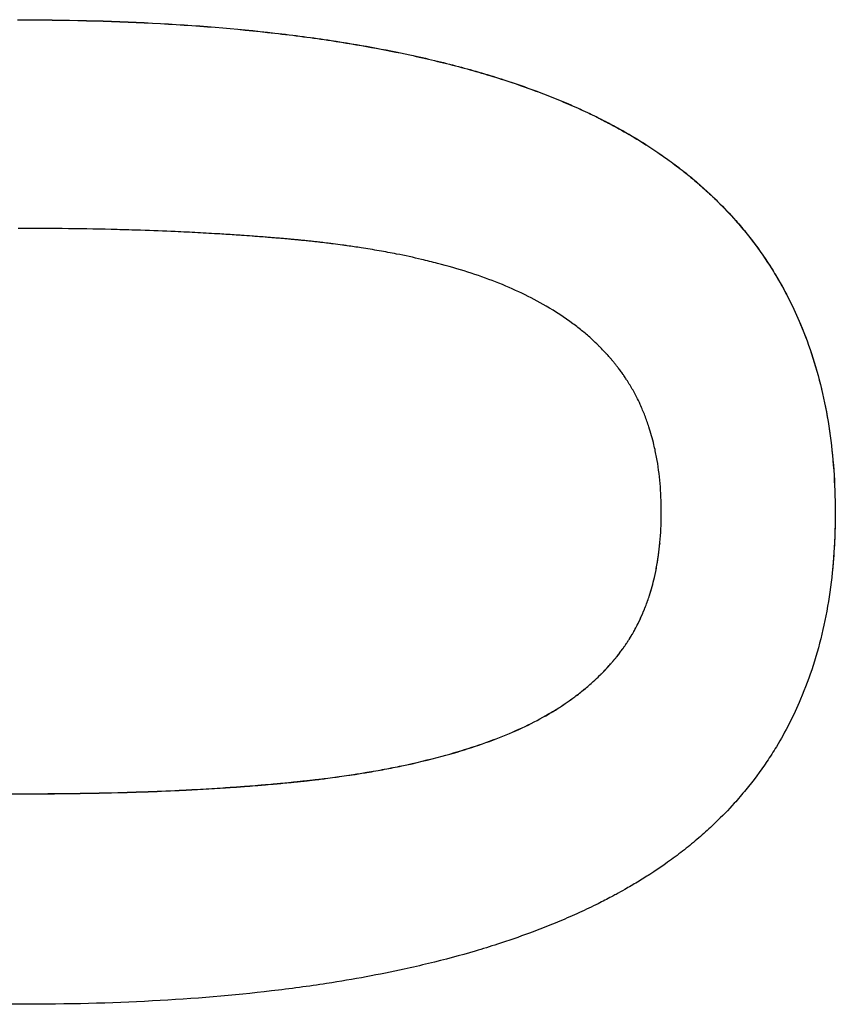
# Paper-space layout 'Layout1' of a CAD drawing. Units: inches. Extents: x -2.9 to 13.5, y -1.1 to 9.2.
# Drawn here: x -0.1 to 0, y 7.2 to 7.2 of the extents above; entities that cross this region are included whole.
import ezdxf

# ---------------------------------------------------------------- set-up
doc = ezdxf.new("R2010")
doc.units = ezdxf.units.IN
doc.header["$MEASUREMENT"] = 0
doc.layers.add('Geometry', color=7, linetype='Continuous')

psp = doc.layouts.get("Layout1")

# ---------------------------------------------------------------- linework, layer by layer
at = {"layer": 'Geometry'}
psp.add_line((-0.033055, 7.214101), (-0.033056, 7.214094), dxfattribs=at)
for points, knots in [([(-0.069388, 7.243728), (-0.066724, 7.243728), (-0.06418, 7.243665), (-0.061754, 7.24354), (-0.059329, 7.243414), (-0.057022, 7.243226), (-0.054835, 7.242975), (-0.053741, 7.242849), (-0.052677, 7.242708), (-0.051643, 7.242552), (-0.050092, 7.242316), (-0.048608, 7.242046), (-0.04719, 7.24174), (-0.046718, 7.241638), (-0.046253, 7.241532), (-0.045795, 7.241422), (-0.04488, 7.241203), (-0.043995, 7.240968), (-0.043139, 7.240717), (-0.042712, 7.240591), (-0.042291, 7.240462), (-0.041878, 7.240328), (-0.041259, 7.240128), (-0.040656, 7.23992), (-0.040071, 7.239702), (-0.039875, 7.239629), (-0.039682, 7.239556), (-0.03949, 7.239481), (-0.039107, 7.239332), (-0.038731, 7.239179), (-0.038363, 7.239022), (-0.038179, 7.238944), (-0.037997, 7.238864), (-0.037816, 7.238784), (-0.037456, 7.238623), (-0.037102, 7.238458), (-0.036756, 7.23829), (-0.036583, 7.238205), (-0.036412, 7.23812), (-0.036243, 7.238034), (-0.035989, 7.237904), (-0.035739, 7.237772), (-0.035494, 7.237639), (-0.035412, 7.237594), (-0.035331, 7.237549), (-0.03525, 7.237504), (-0.035128, 7.237436), (-0.035008, 7.237368), (-0.034889, 7.237299), (-0.03477, 7.23723), (-0.034651, 7.237161), (-0.034534, 7.237091), (-0.034417, 7.237021), (-0.034301, 7.236951), (-0.034186, 7.23688), (-0.034071, 7.236809), (-0.033956, 7.236737), (-0.033843, 7.236665), (-0.033692, 7.236568), (-0.033542, 7.236471), (-0.033394, 7.236373), (-0.03332, 7.236323), (-0.033247, 7.236274), (-0.033174, 7.236224), (-0.032954, 7.236075), (-0.032738, 7.235923), (-0.032526, 7.235769), (-0.032384, 7.235666), (-0.032244, 7.235562), (-0.032106, 7.235457), (-0.031829, 7.235247), (-0.031559, 7.235033), (-0.031295, 7.234815), (-0.031163, 7.234705), (-0.031033, 7.234595), (-0.030904, 7.234484), (-0.030647, 7.234261), (-0.030395, 7.234034), (-0.030151, 7.233802), (-0.030028, 7.233686), (-0.029908, 7.23357), (-0.029788, 7.233452), (-0.029431, 7.233098), (-0.029088, 7.232735), (-0.028759, 7.232362), (-0.02854, 7.232113), (-0.028328, 7.23186), (-0.028121, 7.231603), (-0.027709, 7.231088), (-0.027322, 7.230556), (-0.026961, 7.230007), (-0.02678, 7.229732), (-0.026606, 7.229453), (-0.026438, 7.22917), (-0.025934, 7.22832), (-0.025489, 7.227432), (-0.0251, 7.226504), (-0.024841, 7.225886), (-0.024608, 7.22525), (-0.024401, 7.224597), (-0.023985, 7.223291), (-0.023673, 7.221915), (-0.023463, 7.22047), (-0.023253, 7.219025), (-0.023145, 7.21751), (-0.02314, 7.215925)], [0, 0, 0, 0, 0.166667, 0.166667, 0.166667, 0.333333, 0.333333, 0.333333, 0.416667, 0.416667, 0.416667, 0.541667, 0.541667, 0.541667, 0.583333, 0.583333, 0.583333, 0.666667, 0.666667, 0.666667, 0.708333, 0.708333, 0.708333, 0.770833, 0.770833, 0.770833, 0.791667, 0.791667, 0.791667, 0.833333, 0.833333, 0.833333, 0.854167, 0.854167, 0.854167, 0.895833, 0.895833, 0.895833, 0.916667, 0.916667, 0.916667, 0.947917, 0.947917, 0.947917, 0.958333, 0.958333, 0.958333, 0.973958, 0.973958, 0.973958, 0.989583, 0.989583, 0.989583, 1.005208, 1.005208, 1.005208, 1.020833, 1.020833, 1.020833, 1.041667, 1.041667, 1.041667, 1.052083, 1.052083, 1.052083, 1.083333, 1.083333, 1.083333, 1.104167, 1.104167, 1.104167, 1.145833, 1.145833, 1.145833, 1.166667, 1.166667, 1.166667, 1.208333, 1.208333, 1.208333, 1.229167, 1.229167, 1.229167, 1.291667, 1.291667, 1.291667, 1.333333, 1.333333, 1.333333, 1.416667, 1.416667, 1.416667, 1.458333, 1.458333, 1.458333, 1.583333, 1.583333, 1.583333, 1.666667, 1.666667, 1.666667, 1.833333, 1.833333, 1.833333, 2, 2, 2, 2]), ([(-0.069387, 7.243736), (-0.066724, 7.243736), (-0.064179, 7.243673), (-0.061754, 7.243548), (-0.059328, 7.243422), (-0.057022, 7.243234), (-0.054834, 7.242983), (-0.053741, 7.242858), (-0.052677, 7.242717), (-0.051643, 7.24256), (-0.050091, 7.242325), (-0.048607, 7.242054), (-0.04719, 7.241748), (-0.046717, 7.241646), (-0.046252, 7.24154), (-0.045795, 7.241431), (-0.04488, 7.241211), (-0.043994, 7.240976), (-0.043139, 7.240725), (-0.042711, 7.240599), (-0.042291, 7.24047), (-0.041878, 7.240337), (-0.041258, 7.240137), (-0.040656, 7.239928), (-0.04007, 7.23971), (-0.039875, 7.239637), (-0.039681, 7.239564), (-0.03949, 7.239489), (-0.039106, 7.23934), (-0.038731, 7.239187), (-0.038362, 7.23903), (-0.038178, 7.238952), (-0.037996, 7.238872), (-0.037816, 7.238792), (-0.037455, 7.238631), (-0.037101, 7.238466), (-0.036756, 7.238298), (-0.036583, 7.238213), (-0.036411, 7.238128), (-0.036242, 7.238042), (-0.035988, 7.237912), (-0.035739, 7.237781), (-0.035493, 7.237647), (-0.035411, 7.237602), (-0.03533, 7.237557), (-0.035249, 7.237512), (-0.035128, 7.237444), (-0.035007, 7.237376), (-0.034888, 7.237307), (-0.034769, 7.237238), (-0.034651, 7.237169), (-0.034534, 7.237099), (-0.034416, 7.237029), (-0.0343, 7.236959), (-0.034185, 7.236888), (-0.03407, 7.236817), (-0.033956, 7.236745), (-0.033842, 7.236673), (-0.033691, 7.236577), (-0.033542, 7.236479), (-0.033394, 7.236381), (-0.03332, 7.236331), (-0.033246, 7.236282), (-0.033173, 7.236232), (-0.032953, 7.236083), (-0.032737, 7.235931), (-0.032525, 7.235777), (-0.032384, 7.235674), (-0.032244, 7.23557), (-0.032105, 7.235465), (-0.031829, 7.235255), (-0.031558, 7.235041), (-0.031294, 7.234822), (-0.031162, 7.234713), (-0.031032, 7.234603), (-0.030903, 7.234491), (-0.030646, 7.234269), (-0.030395, 7.234041), (-0.03015, 7.23381), (-0.030028, 7.233694), (-0.029907, 7.233578), (-0.029788, 7.23346), (-0.02943, 7.233106), (-0.029087, 7.232743), (-0.028759, 7.23237), (-0.02854, 7.232121), (-0.028327, 7.231868), (-0.028121, 7.231611), (-0.027708, 7.231096), (-0.027321, 7.230564), (-0.02696, 7.230015), (-0.026779, 7.22974), (-0.026605, 7.229461), (-0.026437, 7.229178), (-0.025934, 7.228328), (-0.025488, 7.227439), (-0.0251, 7.226512), (-0.024841, 7.225893), (-0.024608, 7.225257), (-0.0244, 7.224604), (-0.023985, 7.223298), (-0.023672, 7.221922), (-0.023462, 7.220477), (-0.023252, 7.219032), (-0.023144, 7.217517), (-0.023139, 7.215933)], [0, 0, 0, 0, 0.166667, 0.166667, 0.166667, 0.333333, 0.333333, 0.333333, 0.416667, 0.416667, 0.416667, 0.541667, 0.541667, 0.541667, 0.583333, 0.583333, 0.583333, 0.666667, 0.666667, 0.666667, 0.708333, 0.708333, 0.708333, 0.770833, 0.770833, 0.770833, 0.791667, 0.791667, 0.791667, 0.833333, 0.833333, 0.833333, 0.854167, 0.854167, 0.854167, 0.895833, 0.895833, 0.895833, 0.916667, 0.916667, 0.916667, 0.947917, 0.947917, 0.947917, 0.958333, 0.958333, 0.958333, 0.973958, 0.973958, 0.973958, 0.989583, 0.989583, 0.989583, 1.005208, 1.005208, 1.005208, 1.020833, 1.020833, 1.020833, 1.041667, 1.041667, 1.041667, 1.052083, 1.052083, 1.052083, 1.083333, 1.083333, 1.083333, 1.104167, 1.104167, 1.104167, 1.145833, 1.145833, 1.145833, 1.166667, 1.166667, 1.166667, 1.208333, 1.208333, 1.208333, 1.229167, 1.229167, 1.229167, 1.291667, 1.291667, 1.291667, 1.333333, 1.333333, 1.333333, 1.416667, 1.416667, 1.416667, 1.458333, 1.458333, 1.458333, 1.583333, 1.583333, 1.583333, 1.666667, 1.666667, 1.666667, 1.833333, 1.833333, 1.833333, 2, 2, 2, 2]), ([(-0.042346, 7.228905), (-0.042849, 7.229101), (-0.043374, 7.229286), (-0.043921, 7.229461), (-0.044468, 7.229636), (-0.045037, 7.2298), (-0.045628, 7.229954), (-0.045923, 7.230031), (-0.046224, 7.230105), (-0.04653, 7.230177), (-0.046989, 7.230284), (-0.047461, 7.230386), (-0.047945, 7.230482), (-0.048107, 7.230514), (-0.048269, 7.230545), (-0.048433, 7.230576), (-0.048762, 7.230637), (-0.049095, 7.230695), (-0.049434, 7.230751), (-0.049604, 7.23078), (-0.049775, 7.230807), (-0.049947, 7.230834), (-0.050206, 7.230874), (-0.050467, 7.230912), (-0.050732, 7.230949), (-0.05082, 7.230962), (-0.050909, 7.230974), (-0.050997, 7.230986), (-0.051175, 7.23101), (-0.051354, 7.231034), (-0.051535, 7.231057), (-0.051625, 7.231068), (-0.051716, 7.231079), (-0.051807, 7.23109), (-0.051943, 7.231107), (-0.05208, 7.231123), (-0.052218, 7.231139), (-0.052264, 7.231144), (-0.05231, 7.23115), (-0.052356, 7.231155), (-0.052449, 7.231165), (-0.052541, 7.231175), (-0.052634, 7.231186), (-0.052681, 7.231191), (-0.052727, 7.231196), (-0.052774, 7.231201), (-0.052867, 7.231211), (-0.052961, 7.23122), (-0.053055, 7.23123), (-0.053102, 7.231235), (-0.053149, 7.23124), (-0.053196, 7.231244), (-0.053267, 7.231251), (-0.053338, 7.231258), (-0.053409, 7.231265), (-0.05348, 7.231272), (-0.053552, 7.231279), (-0.053623, 7.231286), (-0.053695, 7.231292), (-0.053767, 7.231299), (-0.053839, 7.231306), (-0.05391, 7.231312), (-0.053982, 7.231319), (-0.054055, 7.231325), (-0.054151, 7.231334), (-0.054247, 7.231342), (-0.054344, 7.231351), (-0.054393, 7.231355), (-0.054441, 7.231359), (-0.05449, 7.231363), (-0.054587, 7.231372), (-0.054684, 7.23138), (-0.054781, 7.231388), (-0.05483, 7.231392), (-0.054879, 7.231396), (-0.054928, 7.2314), (-0.055026, 7.231408), (-0.055124, 7.231416), (-0.055222, 7.231424), (-0.055271, 7.231428), (-0.05532, 7.231432), (-0.05537, 7.231436), (-0.055518, 7.231448), (-0.055666, 7.231459), (-0.055815, 7.23147), (-0.055915, 7.231478), (-0.056014, 7.231485), (-0.056114, 7.231493), (-0.056314, 7.231507), (-0.056515, 7.231522), (-0.056716, 7.231536), (-0.056817, 7.231542), (-0.056918, 7.231549), (-0.05702, 7.231556), (-0.057324, 7.231576), (-0.057631, 7.231596), (-0.05794, 7.231615), (-0.058146, 7.231627), (-0.058353, 7.231639), (-0.058561, 7.231651), (-0.058977, 7.231674), (-0.059397, 7.231697), (-0.059822, 7.231717), (-0.060034, 7.231727), (-0.060247, 7.231737), (-0.060461, 7.231747), (-0.061104, 7.231775), (-0.061756, 7.231801), (-0.062418, 7.231823), (-0.062859, 7.231837), (-0.063304, 7.231851), (-0.063753, 7.231862), (-0.064652, 7.231886), (-0.065567, 7.231903), (-0.066499, 7.231915), (-0.067431, 7.231927), (-0.068379, 7.231933), (-0.069344, 7.231933)], [0, 0, 0, 0, 0.166667, 0.166667, 0.166667, 0.333333, 0.333333, 0.333333, 0.416667, 0.416667, 0.416667, 0.541667, 0.541667, 0.541667, 0.583333, 0.583333, 0.583333, 0.666667, 0.666667, 0.666667, 0.708333, 0.708333, 0.708333, 0.770833, 0.770833, 0.770833, 0.791667, 0.791667, 0.791667, 0.833333, 0.833333, 0.833333, 0.854167, 0.854167, 0.854167, 0.885417, 0.885417, 0.885417, 0.895833, 0.895833, 0.895833, 0.916667, 0.916667, 0.916667, 0.927083, 0.927083, 0.927083, 0.947917, 0.947917, 0.947917, 0.958333, 0.958333, 0.958333, 0.973958, 0.973958, 0.973958, 0.989583, 0.989583, 0.989583, 1.005208, 1.005208, 1.005208, 1.020833, 1.020833, 1.020833, 1.041667, 1.041667, 1.041667, 1.052083, 1.052083, 1.052083, 1.072917, 1.072917, 1.072917, 1.083333, 1.083333, 1.083333, 1.104167, 1.104167, 1.104167, 1.114583, 1.114583, 1.114583, 1.145833, 1.145833, 1.145833, 1.166667, 1.166667, 1.166667, 1.208333, 1.208333, 1.208333, 1.229167, 1.229167, 1.229167, 1.291667, 1.291667, 1.291667, 1.333333, 1.333333, 1.333333, 1.416667, 1.416667, 1.416667, 1.458333, 1.458333, 1.458333, 1.583333, 1.583333, 1.583333, 1.666667, 1.666667, 1.666667, 1.833333, 1.833333, 1.833333, 2, 2, 2, 2]), ([(-0.032972, 7.215933), (-0.032974, 7.216474), (-0.032997, 7.216999), (-0.033042, 7.217508), (-0.033087, 7.218017), (-0.033153, 7.21851), (-0.033241, 7.218987), (-0.033285, 7.219226), (-0.033335, 7.21946), (-0.033389, 7.219691), (-0.033471, 7.220036), (-0.033566, 7.220373), (-0.033672, 7.2207), (-0.033708, 7.220809), (-0.033744, 7.220918), (-0.033783, 7.221025), (-0.033859, 7.221239), (-0.033941, 7.22145), (-0.034028, 7.221656), (-0.034071, 7.221759), (-0.034116, 7.221861), (-0.034162, 7.221962), (-0.034232, 7.222114), (-0.034304, 7.222263), (-0.034379, 7.222411), (-0.034405, 7.22246), (-0.03443, 7.222509), (-0.034456, 7.222557), (-0.034507, 7.222654), (-0.03456, 7.22275), (-0.034615, 7.222846), (-0.034642, 7.222893), (-0.034669, 7.22294), (-0.034697, 7.222988), (-0.034753, 7.223082), (-0.03481, 7.223175), (-0.034868, 7.223267), (-0.034897, 7.223313), (-0.034927, 7.223359), (-0.034957, 7.223404), (-0.035002, 7.223473), (-0.035047, 7.223541), (-0.035093, 7.223608), (-0.035109, 7.22363), (-0.035124, 7.223652), (-0.03514, 7.223675), (-0.035163, 7.223708), (-0.035187, 7.223741), (-0.035211, 7.223775), (-0.035235, 7.223808), (-0.035259, 7.223841), (-0.035283, 7.223874), (-0.035307, 7.223906), (-0.035331, 7.223939), (-0.035356, 7.223972), (-0.03538, 7.224004), (-0.035405, 7.224037), (-0.03543, 7.224069), (-0.035463, 7.224112), (-0.035497, 7.224155), (-0.035531, 7.224198), (-0.035547, 7.22422), (-0.035565, 7.224241), (-0.035582, 7.224262), (-0.035616, 7.224305), (-0.03565, 7.224347), (-0.035685, 7.22439), (-0.035703, 7.224411), (-0.03572, 7.224432), (-0.035738, 7.224453), (-0.035773, 7.224495), (-0.035809, 7.224537), (-0.035845, 7.224578), (-0.035863, 7.224599), (-0.035881, 7.22462), (-0.035899, 7.224641), (-0.035953, 7.224703), (-0.036008, 7.224765), (-0.036064, 7.224826), (-0.036101, 7.224867), (-0.036139, 7.224908), (-0.036177, 7.224948), (-0.036253, 7.225029), (-0.03633, 7.22511), (-0.036409, 7.225189), (-0.036448, 7.225229), (-0.036488, 7.225269), (-0.036528, 7.225308), (-0.036647, 7.225426), (-0.03677, 7.225543), (-0.036896, 7.225657), (-0.03698, 7.225734), (-0.037065, 7.22581), (-0.037152, 7.225885), (-0.037325, 7.226035), (-0.037504, 7.226182), (-0.037688, 7.226326), (-0.03778, 7.226398), (-0.037874, 7.226469), (-0.037968, 7.22654), (-0.038442, 7.226892), (-0.038949, 7.227225), (-0.039491, 7.22754), (-0.040356, 7.228044), (-0.041308, 7.228499), (-0.042346, 7.228905)], [0, 0, 0, 0, 0.166667, 0.166667, 0.166667, 0.333333, 0.333333, 0.333333, 0.416667, 0.416667, 0.416667, 0.541667, 0.541667, 0.541667, 0.583333, 0.583333, 0.583333, 0.666667, 0.666667, 0.666667, 0.708333, 0.708333, 0.708333, 0.770833, 0.770833, 0.770833, 0.791667, 0.791667, 0.791667, 0.833333, 0.833333, 0.833333, 0.854167, 0.854167, 0.854167, 0.895833, 0.895833, 0.895833, 0.916667, 0.916667, 0.916667, 0.947917, 0.947917, 0.947917, 0.958333, 0.958333, 0.958333, 0.973958, 0.973958, 0.973958, 0.989583, 0.989583, 0.989583, 1.005208, 1.005208, 1.005208, 1.020833, 1.020833, 1.020833, 1.041667, 1.041667, 1.041667, 1.052083, 1.052083, 1.052083, 1.072917, 1.072917, 1.072917, 1.083333, 1.083333, 1.083333, 1.104167, 1.104167, 1.104167, 1.114583, 1.114583, 1.114583, 1.145833, 1.145833, 1.145833, 1.166667, 1.166667, 1.166667, 1.208333, 1.208333, 1.208333, 1.229167, 1.229167, 1.229167, 1.291667, 1.291667, 1.291667, 1.333333, 1.333333, 1.333333, 1.416667, 1.416667, 1.416667, 1.458333, 1.458333, 1.458333, 1.666667, 1.666667, 1.666667, 2, 2, 2, 2]), ([(-0.069136, 7.188043), (-0.071783, 7.188043), (-0.074314, 7.188107), (-0.076727, 7.188233), (-0.079141, 7.18836), (-0.081437, 7.188551), (-0.083616, 7.188804), (-0.084706, 7.188931), (-0.085766, 7.189074), (-0.086797, 7.189232), (-0.088343, 7.18947), (-0.089824, 7.189744), (-0.091239, 7.190053), (-0.09171, 7.190156), (-0.092175, 7.190263), (-0.092632, 7.190374), (-0.093545, 7.190595), (-0.09443, 7.190833), (-0.095285, 7.191087), (-0.095713, 7.191213), (-0.096133, 7.191344), (-0.096546, 7.191479), (-0.097166, 7.191681), (-0.097769, 7.191892), (-0.098356, 7.192112), (-0.098551, 7.192185), (-0.098745, 7.192259), (-0.098937, 7.192334), (-0.09932, 7.192485), (-0.099697, 7.192639), (-0.100066, 7.192798), (-0.100251, 7.192877), (-0.100433, 7.192957), (-0.100614, 7.193038), (-0.100976, 7.193201), (-0.10133, 7.193367), (-0.101678, 7.193537), (-0.101851, 7.193622), (-0.102023, 7.193709), (-0.102193, 7.193796), (-0.102448, 7.193926), (-0.102698, 7.194059), (-0.102945, 7.194194), (-0.103027, 7.194239), (-0.103109, 7.194285), (-0.10319, 7.19433), (-0.103312, 7.194398), (-0.103433, 7.194467), (-0.103553, 7.194537), (-0.103673, 7.194606), (-0.103792, 7.194676), (-0.10391, 7.194747), (-0.104028, 7.194817), (-0.104144, 7.194888), (-0.10426, 7.19496), (-0.104376, 7.195031), (-0.104491, 7.195104), (-0.104605, 7.195177), (-0.104757, 7.195274), (-0.104908, 7.195372), (-0.105056, 7.195471), (-0.105131, 7.195521), (-0.105205, 7.195571), (-0.105278, 7.195621), (-0.105499, 7.195772), (-0.105716, 7.195924), (-0.10593, 7.19608), (-0.106072, 7.196183), (-0.106213, 7.196288), (-0.106352, 7.196394), (-0.106631, 7.196605), (-0.106903, 7.196821), (-0.107168, 7.197041), (-0.107301, 7.197151), (-0.107432, 7.197262), (-0.107561, 7.197374), (-0.10782, 7.197598), (-0.108073, 7.197827), (-0.108319, 7.198059), (-0.108442, 7.198176), (-0.108563, 7.198293), (-0.108683, 7.198412), (-0.109043, 7.198767), (-0.109388, 7.199132), (-0.109718, 7.199507), (-0.109939, 7.199757), (-0.110152, 7.200011), (-0.11036, 7.200269), (-0.110775, 7.200786), (-0.111164, 7.20132), (-0.111527, 7.201871), (-0.111709, 7.202146), (-0.111884, 7.202426), (-0.112053, 7.20271), (-0.112559, 7.203561), (-0.113007, 7.204451), (-0.113398, 7.20538), (-0.113658, 7.205999), (-0.113892, 7.206635), (-0.114101, 7.207287), (-0.114518, 7.208593), (-0.114833, 7.209967), (-0.115044, 7.211408), (-0.115255, 7.21285), (-0.115363, 7.214359), (-0.115368, 7.215936)], [0, 0, 0, 0, 0.166667, 0.166667, 0.166667, 0.333333, 0.333333, 0.333333, 0.416667, 0.416667, 0.416667, 0.541667, 0.541667, 0.541667, 0.583333, 0.583333, 0.583333, 0.666667, 0.666667, 0.666667, 0.708333, 0.708333, 0.708333, 0.770833, 0.770833, 0.770833, 0.791667, 0.791667, 0.791667, 0.833333, 0.833333, 0.833333, 0.854167, 0.854167, 0.854167, 0.895833, 0.895833, 0.895833, 0.916667, 0.916667, 0.916667, 0.947917, 0.947917, 0.947917, 0.958333, 0.958333, 0.958333, 0.973958, 0.973958, 0.973958, 0.989583, 0.989583, 0.989583, 1.005208, 1.005208, 1.005208, 1.020833, 1.020833, 1.020833, 1.041667, 1.041667, 1.041667, 1.052083, 1.052083, 1.052083, 1.083333, 1.083333, 1.083333, 1.104167, 1.104167, 1.104167, 1.145833, 1.145833, 1.145833, 1.166667, 1.166667, 1.166667, 1.208333, 1.208333, 1.208333, 1.229167, 1.229167, 1.229167, 1.291667, 1.291667, 1.291667, 1.333333, 1.333333, 1.333333, 1.416667, 1.416667, 1.416667, 1.458333, 1.458333, 1.458333, 1.583333, 1.583333, 1.583333, 1.666667, 1.666667, 1.666667, 1.833333, 1.833333, 1.833333, 2, 2, 2, 2]), ([(-0.023139, 7.215933), (-0.023134, 7.21434), (-0.023235, 7.212817), (-0.023443, 7.211364), (-0.023652, 7.209911), (-0.023966, 7.208528), (-0.024388, 7.207214), (-0.024598, 7.206557), (-0.024836, 7.205918), (-0.0251, 7.205296), (-0.025495, 7.204363), (-0.025951, 7.20347), (-0.026467, 7.202616), (-0.026639, 7.202332), (-0.026818, 7.202051), (-0.027003, 7.201775), (-0.027374, 7.201224), (-0.027771, 7.200689), (-0.028195, 7.200173), (-0.028406, 7.199914), (-0.028625, 7.19966), (-0.02885, 7.199411), (-0.029188, 7.199037), (-0.029541, 7.198672), (-0.029909, 7.198318), (-0.030031, 7.198199), (-0.030156, 7.198082), (-0.030282, 7.197966), (-0.030533, 7.197734), (-0.030792, 7.197507), (-0.031057, 7.197283), (-0.03119, 7.197172), (-0.031324, 7.197061), (-0.03146, 7.196952), (-0.031732, 7.196733), (-0.03201, 7.196519), (-0.032295, 7.196309), (-0.032438, 7.196204), (-0.032582, 7.1961), (-0.032728, 7.195997), (-0.032947, 7.195843), (-0.03317, 7.195691), (-0.033396, 7.195542), (-0.033472, 7.195492), (-0.033547, 7.195442), (-0.033624, 7.195393), (-0.033738, 7.195319), (-0.033854, 7.195246), (-0.03397, 7.195174), (-0.034086, 7.195101), (-0.034203, 7.195029), (-0.034322, 7.194958), (-0.03444, 7.194886), (-0.034559, 7.194816), (-0.034679, 7.194746), (-0.034799, 7.194675), (-0.03492, 7.194606), (-0.035042, 7.194537), (-0.035204, 7.194445), (-0.035369, 7.194354), (-0.035535, 7.194263), (-0.035618, 7.194218), (-0.035701, 7.194174), (-0.035785, 7.194129), (-0.036036, 7.193995), (-0.036292, 7.193864), (-0.036551, 7.193735), (-0.036724, 7.193648), (-0.036898, 7.193563), (-0.037074, 7.193479), (-0.037426, 7.19331), (-0.037785, 7.193146), (-0.038151, 7.192985), (-0.038334, 7.192905), (-0.038518, 7.192826), (-0.038704, 7.192747), (-0.039077, 7.19259), (-0.039456, 7.192438), (-0.039842, 7.192289), (-0.040035, 7.192214), (-0.040229, 7.192141), (-0.040426, 7.192068), (-0.041014, 7.191851), (-0.041619, 7.191642), (-0.042238, 7.191442), (-0.042651, 7.191309), (-0.04307, 7.191179), (-0.043497, 7.191054), (-0.044349, 7.190803), (-0.045229, 7.190568), (-0.046135, 7.190348), (-0.046589, 7.190239), (-0.047049, 7.190133), (-0.047515, 7.190031), (-0.048916, 7.189725), (-0.050376, 7.189455), (-0.051898, 7.189219), (-0.052912, 7.189062), (-0.053954, 7.188921), (-0.055022, 7.188796), (-0.057159, 7.188545), (-0.059403, 7.188357), (-0.061755, 7.188231), (-0.064108, 7.188106), (-0.066568, 7.188043), (-0.069136, 7.188043)], [0, 0, 0, 0, 0.166667, 0.166667, 0.166667, 0.333333, 0.333333, 0.333333, 0.416667, 0.416667, 0.416667, 0.541667, 0.541667, 0.541667, 0.583333, 0.583333, 0.583333, 0.666667, 0.666667, 0.666667, 0.708333, 0.708333, 0.708333, 0.770833, 0.770833, 0.770833, 0.791667, 0.791667, 0.791667, 0.833333, 0.833333, 0.833333, 0.854167, 0.854167, 0.854167, 0.895833, 0.895833, 0.895833, 0.916667, 0.916667, 0.916667, 0.947917, 0.947917, 0.947917, 0.958333, 0.958333, 0.958333, 0.973958, 0.973958, 0.973958, 0.989583, 0.989583, 0.989583, 1.005208, 1.005208, 1.005208, 1.020833, 1.020833, 1.020833, 1.041667, 1.041667, 1.041667, 1.052083, 1.052083, 1.052083, 1.083333, 1.083333, 1.083333, 1.104167, 1.104167, 1.104167, 1.145833, 1.145833, 1.145833, 1.166667, 1.166667, 1.166667, 1.208333, 1.208333, 1.208333, 1.229167, 1.229167, 1.229167, 1.291667, 1.291667, 1.291667, 1.333333, 1.333333, 1.333333, 1.416667, 1.416667, 1.416667, 1.458333, 1.458333, 1.458333, 1.583333, 1.583333, 1.583333, 1.666667, 1.666667, 1.666667, 1.833333, 1.833333, 1.833333, 2, 2, 2, 2]), ([(-0.042119, 7.203139), (-0.041618, 7.203335), (-0.041136, 7.203544), (-0.040675, 7.203765), (-0.040214, 7.203986), (-0.039773, 7.204219), (-0.039352, 7.204464), (-0.039142, 7.204586), (-0.038937, 7.204712), (-0.038736, 7.20484), (-0.038436, 7.205033), (-0.038147, 7.205233), (-0.03787, 7.205439), (-0.037778, 7.205508), (-0.037686, 7.205577), (-0.037596, 7.205648), (-0.037417, 7.205788), (-0.037242, 7.205932), (-0.037072, 7.206079), (-0.036987, 7.206152), (-0.036904, 7.206226), (-0.036821, 7.206301), (-0.036698, 7.206414), (-0.036577, 7.206527), (-0.03646, 7.206643), (-0.03642, 7.206682), (-0.036381, 7.206721), (-0.036343, 7.206759), (-0.036266, 7.206837), (-0.03619, 7.206916), (-0.036115, 7.206995), (-0.036078, 7.207035), (-0.036041, 7.207075), (-0.036004, 7.207115), (-0.035949, 7.207175), (-0.035894, 7.207236), (-0.035841, 7.207297), (-0.035823, 7.207317), (-0.035805, 7.207337), (-0.035787, 7.207358), (-0.035752, 7.207399), (-0.035717, 7.20744), (-0.035682, 7.207481), (-0.035665, 7.207501), (-0.035647, 7.207522), (-0.03563, 7.207543), (-0.035596, 7.207584), (-0.035561, 7.207626), (-0.035528, 7.207668), (-0.035511, 7.207688), (-0.035494, 7.207709), (-0.035477, 7.20773), (-0.035452, 7.207762), (-0.035427, 7.207793), (-0.035402, 7.207825), (-0.035377, 7.207857), (-0.035353, 7.207889), (-0.035328, 7.20792), (-0.035304, 7.207952), (-0.03528, 7.207984), (-0.035256, 7.208017), (-0.035231, 7.208049), (-0.035208, 7.208081), (-0.035184, 7.208113), (-0.035152, 7.208157), (-0.035121, 7.2082), (-0.03509, 7.208244), (-0.035075, 7.208266), (-0.035059, 7.208288), (-0.035044, 7.20831), (-0.035013, 7.208354), (-0.034983, 7.208398), (-0.034953, 7.208443), (-0.034938, 7.208465), (-0.034923, 7.208487), (-0.034909, 7.20851), (-0.034879, 7.208554), (-0.03485, 7.208599), (-0.034821, 7.208645), (-0.034807, 7.208667), (-0.034792, 7.20869), (-0.034778, 7.208713), (-0.034735, 7.208781), (-0.034693, 7.20885), (-0.034652, 7.20892), (-0.034624, 7.208966), (-0.034597, 7.209013), (-0.03457, 7.20906), (-0.034516, 7.209153), (-0.034464, 7.209248), (-0.034413, 7.209344), (-0.034388, 7.209392), (-0.034362, 7.20944), (-0.034338, 7.209489), (-0.034263, 7.209634), (-0.034192, 7.209782), (-0.034123, 7.209932), (-0.034078, 7.210032), (-0.034034, 7.210133), (-0.033991, 7.210235), (-0.033905, 7.210439), (-0.033825, 7.210647), (-0.03375, 7.21086), (-0.033712, 7.210966), (-0.033676, 7.211073), (-0.033641, 7.211182), (-0.033537, 7.211507), (-0.033445, 7.211841), (-0.033365, 7.212185), (-0.033312, 7.212414), (-0.033264, 7.212647), (-0.033221, 7.212885), (-0.033137, 7.213359), (-0.033073, 7.213851), (-0.033032, 7.214359), (-0.03299, 7.214867), (-0.03297, 7.215392), (-0.032972, 7.215933)], [0, 0, 0, 0, 0.166667, 0.166667, 0.166667, 0.333333, 0.333333, 0.333333, 0.416667, 0.416667, 0.416667, 0.541667, 0.541667, 0.541667, 0.583333, 0.583333, 0.583333, 0.666667, 0.666667, 0.666667, 0.708333, 0.708333, 0.708333, 0.770833, 0.770833, 0.770833, 0.791667, 0.791667, 0.791667, 0.833333, 0.833333, 0.833333, 0.854167, 0.854167, 0.854167, 0.885417, 0.885417, 0.885417, 0.895833, 0.895833, 0.895833, 0.916667, 0.916667, 0.916667, 0.927083, 0.927083, 0.927083, 0.947917, 0.947917, 0.947917, 0.958333, 0.958333, 0.958333, 0.973958, 0.973958, 0.973958, 0.989583, 0.989583, 0.989583, 1.005208, 1.005208, 1.005208, 1.020833, 1.020833, 1.020833, 1.041667, 1.041667, 1.041667, 1.052083, 1.052083, 1.052083, 1.072917, 1.072917, 1.072917, 1.083333, 1.083333, 1.083333, 1.104167, 1.104167, 1.104167, 1.114583, 1.114583, 1.114583, 1.145833, 1.145833, 1.145833, 1.166667, 1.166667, 1.166667, 1.208333, 1.208333, 1.208333, 1.229167, 1.229167, 1.229167, 1.291667, 1.291667, 1.291667, 1.333333, 1.333333, 1.333333, 1.416667, 1.416667, 1.416667, 1.458333, 1.458333, 1.458333, 1.583333, 1.583333, 1.583333, 1.666667, 1.666667, 1.666667, 1.833333, 1.833333, 1.833333, 2, 2, 2, 2]), ([(-0.04212, 7.203132), (-0.041618, 7.203329), (-0.041137, 7.203537), (-0.040676, 7.203758), (-0.040214, 7.203979), (-0.039773, 7.204212), (-0.039353, 7.204457), (-0.039142, 7.204579), (-0.038937, 7.204705), (-0.038737, 7.204833), (-0.038437, 7.205026), (-0.038148, 7.205226), (-0.037871, 7.205432), (-0.037778, 7.205501), (-0.037687, 7.205571), (-0.037597, 7.205641), (-0.037417, 7.205782), (-0.037243, 7.205925), (-0.037073, 7.206072), (-0.036988, 7.206146), (-0.036904, 7.20622), (-0.036822, 7.206294), (-0.036699, 7.206407), (-0.036578, 7.206521), (-0.03646, 7.206636), (-0.036421, 7.206675), (-0.036382, 7.206714), (-0.036344, 7.206753), (-0.036266, 7.206831), (-0.03619, 7.206909), (-0.036116, 7.206989), (-0.036078, 7.207028), (-0.036041, 7.207068), (-0.036005, 7.207108), (-0.03595, 7.207168), (-0.035895, 7.207229), (-0.035842, 7.20729), (-0.035824, 7.20731), (-0.035806, 7.207331), (-0.035788, 7.207351), (-0.035753, 7.207392), (-0.035718, 7.207433), (-0.035683, 7.207474), (-0.035665, 7.207495), (-0.035648, 7.207515), (-0.035631, 7.207536), (-0.035596, 7.207577), (-0.035562, 7.207619), (-0.035528, 7.207661), (-0.035511, 7.207682), (-0.035495, 7.207703), (-0.035478, 7.207724), (-0.035453, 7.207755), (-0.035428, 7.207787), (-0.035403, 7.207818), (-0.035378, 7.20785), (-0.035353, 7.207882), (-0.035329, 7.207914), (-0.035305, 7.207946), (-0.03528, 7.207978), (-0.035256, 7.20801), (-0.035232, 7.208042), (-0.035208, 7.208074), (-0.035185, 7.208107), (-0.035153, 7.20815), (-0.035122, 7.208193), (-0.035091, 7.208237), (-0.035075, 7.208259), (-0.03506, 7.208281), (-0.035045, 7.208303), (-0.035014, 7.208347), (-0.034984, 7.208391), (-0.034954, 7.208436), (-0.034939, 7.208458), (-0.034924, 7.20848), (-0.034909, 7.208503), (-0.03488, 7.208548), (-0.034851, 7.208593), (-0.034822, 7.208638), (-0.034807, 7.208661), (-0.034793, 7.208683), (-0.034779, 7.208706), (-0.034736, 7.208774), (-0.034694, 7.208843), (-0.034652, 7.208913), (-0.034625, 7.208959), (-0.034598, 7.209006), (-0.034571, 7.209053), (-0.034517, 7.209147), (-0.034465, 7.209241), (-0.034414, 7.209337), (-0.034388, 7.209385), (-0.034363, 7.209433), (-0.034338, 7.209482), (-0.034264, 7.209627), (-0.034192, 7.209775), (-0.034124, 7.209925), (-0.034078, 7.210025), (-0.034034, 7.210126), (-0.033991, 7.210228), (-0.033906, 7.210432), (-0.033825, 7.21064), (-0.03375, 7.210853), (-0.033713, 7.210959), (-0.033677, 7.211066), (-0.033642, 7.211175), (-0.033538, 7.2115), (-0.033446, 7.211834), (-0.033366, 7.212178), (-0.033312, 7.212407), (-0.033265, 7.21264), (-0.033222, 7.212878), (-0.033152, 7.213272), (-0.033096, 7.213677), (-0.033056, 7.214094)], [0, 0, 0, 0, 0.166667, 0.166667, 0.166667, 0.333333, 0.333333, 0.333333, 0.416667, 0.416667, 0.416667, 0.541667, 0.541667, 0.541667, 0.583333, 0.583333, 0.583333, 0.666667, 0.666667, 0.666667, 0.708333, 0.708333, 0.708333, 0.770833, 0.770833, 0.770833, 0.791667, 0.791667, 0.791667, 0.833333, 0.833333, 0.833333, 0.854167, 0.854167, 0.854167, 0.885417, 0.885417, 0.885417, 0.895833, 0.895833, 0.895833, 0.916667, 0.916667, 0.916667, 0.927083, 0.927083, 0.927083, 0.947917, 0.947917, 0.947917, 0.958333, 0.958333, 0.958333, 0.973958, 0.973958, 0.973958, 0.989583, 0.989583, 0.989583, 1.005208, 1.005208, 1.005208, 1.020833, 1.020833, 1.020833, 1.041667, 1.041667, 1.041667, 1.052083, 1.052083, 1.052083, 1.072917, 1.072917, 1.072917, 1.083333, 1.083333, 1.083333, 1.104167, 1.104167, 1.104167, 1.114583, 1.114583, 1.114583, 1.145833, 1.145833, 1.145833, 1.166667, 1.166667, 1.166667, 1.208333, 1.208333, 1.208333, 1.229167, 1.229167, 1.229167, 1.291667, 1.291667, 1.291667, 1.333333, 1.333333, 1.333333, 1.416667, 1.416667, 1.416667, 1.458333, 1.458333, 1.458333, 1.583333, 1.583333, 1.583333, 1.666667, 1.666667, 1.666667, 1.804948, 1.804948, 1.804948, 1.804948]), ([(-0.096166, 7.203063), (-0.095678, 7.202874), (-0.09517, 7.202694), (-0.094639, 7.202524), (-0.094108, 7.202354), (-0.093555, 7.202192), (-0.092981, 7.20204), (-0.092693, 7.201964), (-0.0924, 7.201891), (-0.092102, 7.201819), (-0.091655, 7.201712), (-0.091195, 7.20161), (-0.090723, 7.201513), (-0.090566, 7.201481), (-0.090407, 7.201449), (-0.090247, 7.201418), (-0.089927, 7.201356), (-0.089601, 7.201296), (-0.08927, 7.201238), (-0.089104, 7.201209), (-0.088937, 7.201181), (-0.088769, 7.201153), (-0.088517, 7.201111), (-0.088261, 7.201071), (-0.088002, 7.201032), (-0.087916, 7.201019), (-0.08783, 7.201006), (-0.087743, 7.200994), (-0.087569, 7.200968), (-0.087394, 7.200943), (-0.087217, 7.200919), (-0.087129, 7.200907), (-0.087041, 7.200895), (-0.086952, 7.200883), (-0.086774, 7.20086), (-0.086594, 7.200836), (-0.086414, 7.200814), (-0.086324, 7.200803), (-0.086233, 7.200791), (-0.086142, 7.200781), (-0.086005, 7.200764), (-0.085868, 7.200748), (-0.08573, 7.200732), (-0.085684, 7.200727), (-0.085638, 7.200722), (-0.085592, 7.200716), (-0.085523, 7.200709), (-0.085453, 7.200701), (-0.085383, 7.200693), (-0.085314, 7.200686), (-0.085244, 7.200678), (-0.085174, 7.20067), (-0.085104, 7.200663), (-0.085034, 7.200656), (-0.084963, 7.200648), (-0.084893, 7.200641), (-0.084822, 7.200634), (-0.084751, 7.200626), (-0.084657, 7.200617), (-0.084562, 7.200607), (-0.084467, 7.200598), (-0.084419, 7.200593), (-0.084372, 7.200588), (-0.084324, 7.200584), (-0.084181, 7.20057), (-0.084037, 7.200556), (-0.083892, 7.200542), (-0.083796, 7.200533), (-0.083699, 7.200525), (-0.083602, 7.200516), (-0.083408, 7.200498), (-0.083212, 7.200481), (-0.083015, 7.200464), (-0.082916, 7.200456), (-0.082817, 7.200447), (-0.082718, 7.200439), (-0.08252, 7.200423), (-0.08232, 7.200407), (-0.082119, 7.200391), (-0.082018, 7.200383), (-0.081917, 7.200376), (-0.081816, 7.200368), (-0.081512, 7.200345), (-0.081205, 7.200324), (-0.080895, 7.200303), (-0.080689, 7.200289), (-0.080481, 7.200275), (-0.080271, 7.200262), (-0.079853, 7.200236), (-0.079428, 7.200211), (-0.078999, 7.200188), (-0.078784, 7.200177), (-0.078568, 7.200166), (-0.07835, 7.200155), (-0.077262, 7.200102), (-0.07614, 7.200059), (-0.074983, 7.200026), (-0.073133, 7.199973), (-0.071195, 7.199947), (-0.069169, 7.199947)], [0, 0, 0, 0, 0.166667, 0.166667, 0.166667, 0.333333, 0.333333, 0.333333, 0.416667, 0.416667, 0.416667, 0.541667, 0.541667, 0.541667, 0.583333, 0.583333, 0.583333, 0.666667, 0.666667, 0.666667, 0.708333, 0.708333, 0.708333, 0.770833, 0.770833, 0.770833, 0.791667, 0.791667, 0.791667, 0.833333, 0.833333, 0.833333, 0.854167, 0.854167, 0.854167, 0.895833, 0.895833, 0.895833, 0.916667, 0.916667, 0.916667, 0.947917, 0.947917, 0.947917, 0.958333, 0.958333, 0.958333, 0.973958, 0.973958, 0.973958, 0.989583, 0.989583, 0.989583, 1.005208, 1.005208, 1.005208, 1.020833, 1.020833, 1.020833, 1.041667, 1.041667, 1.041667, 1.052083, 1.052083, 1.052083, 1.083333, 1.083333, 1.083333, 1.104167, 1.104167, 1.104167, 1.145833, 1.145833, 1.145833, 1.166667, 1.166667, 1.166667, 1.208333, 1.208333, 1.208333, 1.229167, 1.229167, 1.229167, 1.291667, 1.291667, 1.291667, 1.333333, 1.333333, 1.333333, 1.416667, 1.416667, 1.416667, 1.458333, 1.458333, 1.458333, 1.666667, 1.666667, 1.666667, 2, 2, 2, 2]), ([(-0.096165, 7.203069), (-0.095678, 7.202881), (-0.095169, 7.202701), (-0.094638, 7.202531), (-0.094107, 7.20236), (-0.093554, 7.202199), (-0.09298, 7.202047), (-0.092693, 7.201971), (-0.0924, 7.201897), (-0.092101, 7.201826), (-0.091654, 7.201718), (-0.091194, 7.201616), (-0.090722, 7.201519), (-0.090565, 7.201487), (-0.090406, 7.201455), (-0.090246, 7.201424), (-0.089926, 7.201362), (-0.0896, 7.201302), (-0.089269, 7.201244), (-0.089104, 7.201216), (-0.088937, 7.201187), (-0.088768, 7.20116), (-0.088516, 7.201118), (-0.08826, 7.201078), (-0.088002, 7.201039), (-0.087916, 7.201026), (-0.087829, 7.201013), (-0.087742, 7.201), (-0.087568, 7.200975), (-0.087393, 7.20095), (-0.087217, 7.200926), (-0.087128, 7.200914), (-0.08704, 7.200902), (-0.086951, 7.20089), (-0.086773, 7.200866), (-0.086594, 7.200843), (-0.086413, 7.20082), (-0.086323, 7.200809), (-0.086232, 7.200798), (-0.086141, 7.200787), (-0.086005, 7.200771), (-0.085867, 7.200754), (-0.085729, 7.200739), (-0.085683, 7.200733), (-0.085637, 7.200728), (-0.085591, 7.200723), (-0.085522, 7.200715), (-0.085452, 7.200707), (-0.085383, 7.2007), (-0.085313, 7.200692), (-0.085243, 7.200684), (-0.085173, 7.200677), (-0.085103, 7.200669), (-0.085033, 7.200662), (-0.084962, 7.200655), (-0.084892, 7.200647), (-0.084821, 7.20064), (-0.084751, 7.200633), (-0.084656, 7.200623), (-0.084561, 7.200614), (-0.084466, 7.200604), (-0.084419, 7.2006), (-0.084371, 7.200595), (-0.084323, 7.20059), (-0.08418, 7.200576), (-0.084036, 7.200562), (-0.083892, 7.200549), (-0.083795, 7.20054), (-0.083698, 7.200531), (-0.083601, 7.200522), (-0.083407, 7.200505), (-0.083211, 7.200487), (-0.083014, 7.200471), (-0.082916, 7.200462), (-0.082817, 7.200454), (-0.082717, 7.200446), (-0.082519, 7.200429), (-0.082319, 7.200413), (-0.082118, 7.200398), (-0.082018, 7.20039), (-0.081917, 7.200382), (-0.081815, 7.200375), (-0.081512, 7.200352), (-0.081205, 7.20033), (-0.080895, 7.200309), (-0.080688, 7.200295), (-0.08048, 7.200282), (-0.080271, 7.200269), (-0.079852, 7.200242), (-0.079428, 7.200218), (-0.078998, 7.200195), (-0.078783, 7.200183), (-0.078567, 7.200172), (-0.078349, 7.200162), (-0.077261, 7.200108), (-0.076139, 7.200065), (-0.074983, 7.200032), (-0.073132, 7.19998), (-0.071194, 7.199954), (-0.069169, 7.199953)], [0, 0, 0, 0, 0.166667, 0.166667, 0.166667, 0.333333, 0.333333, 0.333333, 0.416667, 0.416667, 0.416667, 0.541667, 0.541667, 0.541667, 0.583333, 0.583333, 0.583333, 0.666667, 0.666667, 0.666667, 0.708333, 0.708333, 0.708333, 0.770833, 0.770833, 0.770833, 0.791667, 0.791667, 0.791667, 0.833333, 0.833333, 0.833333, 0.854167, 0.854167, 0.854167, 0.895833, 0.895833, 0.895833, 0.916667, 0.916667, 0.916667, 0.947917, 0.947917, 0.947917, 0.958333, 0.958333, 0.958333, 0.973958, 0.973958, 0.973958, 0.989583, 0.989583, 0.989583, 1.005208, 1.005208, 1.005208, 1.020833, 1.020833, 1.020833, 1.041667, 1.041667, 1.041667, 1.052083, 1.052083, 1.052083, 1.083333, 1.083333, 1.083333, 1.104167, 1.104167, 1.104167, 1.145833, 1.145833, 1.145833, 1.166667, 1.166667, 1.166667, 1.208333, 1.208333, 1.208333, 1.229167, 1.229167, 1.229167, 1.291667, 1.291667, 1.291667, 1.333333, 1.333333, 1.333333, 1.416667, 1.416667, 1.416667, 1.458333, 1.458333, 1.458333, 1.666667, 1.666667, 1.666667, 2, 2, 2, 2]), ([(-0.069169, 7.199953), (-0.068156, 7.199953), (-0.067165, 7.19996), (-0.066197, 7.199973), (-0.065229, 7.199986), (-0.064283, 7.200006), (-0.063359, 7.200032), (-0.062897, 7.200045), (-0.062441, 7.20006), (-0.06199, 7.200076), (-0.061314, 7.200101), (-0.060651, 7.200129), (-0.06, 7.200161), (-0.059783, 7.200172), (-0.059567, 7.200183), (-0.059353, 7.200194), (-0.058925, 7.200217), (-0.058502, 7.200242), (-0.058085, 7.200268), (-0.057876, 7.200281), (-0.057669, 7.200295), (-0.057463, 7.200309), (-0.057154, 7.200329), (-0.056848, 7.200351), (-0.056546, 7.200374), (-0.056445, 7.200382), (-0.056345, 7.200389), (-0.056244, 7.200397), (-0.056044, 7.200413), (-0.055845, 7.200429), (-0.055648, 7.200445), (-0.055549, 7.200453), (-0.055451, 7.200461), (-0.055353, 7.20047), (-0.055156, 7.200487), (-0.054962, 7.200504), (-0.054768, 7.200521), (-0.054672, 7.20053), (-0.054575, 7.200539), (-0.05448, 7.200548), (-0.054336, 7.200562), (-0.054192, 7.200575), (-0.05405, 7.200589), (-0.054003, 7.200594), (-0.053955, 7.200599), (-0.053908, 7.200603), (-0.053837, 7.200611), (-0.053766, 7.200618), (-0.053696, 7.200625), (-0.053625, 7.200632), (-0.053555, 7.200639), (-0.053485, 7.200647), (-0.053415, 7.200654), (-0.053345, 7.200661), (-0.053275, 7.200669), (-0.053205, 7.200676), (-0.053136, 7.200684), (-0.053066, 7.200691), (-0.052974, 7.200701), (-0.052881, 7.200712), (-0.052789, 7.200722), (-0.052743, 7.200727), (-0.052698, 7.200733), (-0.052652, 7.200738), (-0.052514, 7.200754), (-0.052378, 7.20077), (-0.052242, 7.200787), (-0.052151, 7.200798), (-0.052061, 7.200809), (-0.051971, 7.20082), (-0.051791, 7.200843), (-0.051612, 7.200866), (-0.051435, 7.20089), (-0.051346, 7.200902), (-0.051257, 7.200914), (-0.051169, 7.200927), (-0.050993, 7.200951), (-0.050818, 7.200976), (-0.050645, 7.201002), (-0.050558, 7.201015), (-0.050471, 7.201028), (-0.050385, 7.201041), (-0.050126, 7.201081), (-0.049871, 7.201122), (-0.049618, 7.201165), (-0.049449, 7.201193), (-0.049282, 7.201222), (-0.049116, 7.201251), (-0.048784, 7.20131), (-0.048457, 7.201372), (-0.048135, 7.201436), (-0.047974, 7.201467), (-0.047814, 7.2015), (-0.047656, 7.201533), (-0.046863, 7.201699), (-0.046103, 7.20188), (-0.045374, 7.202077), (-0.044208, 7.202392), (-0.043123, 7.202746), (-0.042119, 7.203139)], [0, 0, 0, 0, 0.166667, 0.166667, 0.166667, 0.333333, 0.333333, 0.333333, 0.416667, 0.416667, 0.416667, 0.541667, 0.541667, 0.541667, 0.583333, 0.583333, 0.583333, 0.666667, 0.666667, 0.666667, 0.708333, 0.708333, 0.708333, 0.770833, 0.770833, 0.770833, 0.791667, 0.791667, 0.791667, 0.833333, 0.833333, 0.833333, 0.854167, 0.854167, 0.854167, 0.895833, 0.895833, 0.895833, 0.916667, 0.916667, 0.916667, 0.947917, 0.947917, 0.947917, 0.958333, 0.958333, 0.958333, 0.973958, 0.973958, 0.973958, 0.989583, 0.989583, 0.989583, 1.005208, 1.005208, 1.005208, 1.020833, 1.020833, 1.020833, 1.041667, 1.041667, 1.041667, 1.052083, 1.052083, 1.052083, 1.083333, 1.083333, 1.083333, 1.104167, 1.104167, 1.104167, 1.145833, 1.145833, 1.145833, 1.166667, 1.166667, 1.166667, 1.208333, 1.208333, 1.208333, 1.229167, 1.229167, 1.229167, 1.291667, 1.291667, 1.291667, 1.333333, 1.333333, 1.333333, 1.416667, 1.416667, 1.416667, 1.458333, 1.458333, 1.458333, 1.666667, 1.666667, 1.666667, 2, 2, 2, 2]), ([(-0.069169, 7.199947), (-0.068157, 7.199947), (-0.067166, 7.199954), (-0.066198, 7.199967), (-0.06523, 7.19998), (-0.064284, 7.199999), (-0.06336, 7.200026), (-0.062898, 7.200039), (-0.062442, 7.200053), (-0.061991, 7.20007), (-0.061315, 7.200094), (-0.060652, 7.200123), (-0.060001, 7.200155), (-0.059784, 7.200165), (-0.059568, 7.200176), (-0.059354, 7.200188), (-0.058925, 7.200211), (-0.058503, 7.200235), (-0.058085, 7.200261), (-0.057877, 7.200275), (-0.057669, 7.200288), (-0.057464, 7.200302), (-0.057155, 7.200323), (-0.056849, 7.200345), (-0.056547, 7.200367), (-0.056446, 7.200375), (-0.056345, 7.200383), (-0.056245, 7.200391), (-0.056045, 7.200406), (-0.055846, 7.200422), (-0.055648, 7.200438), (-0.05555, 7.200447), (-0.055451, 7.200455), (-0.055353, 7.200463), (-0.055157, 7.20048), (-0.054962, 7.200497), (-0.054769, 7.200515), (-0.054672, 7.200524), (-0.054576, 7.200533), (-0.05448, 7.200542), (-0.054336, 7.200555), (-0.054193, 7.200569), (-0.054051, 7.200583), (-0.054003, 7.200588), (-0.053956, 7.200592), (-0.053909, 7.200597), (-0.053838, 7.200604), (-0.053767, 7.200611), (-0.053696, 7.200618), (-0.053626, 7.200626), (-0.053556, 7.200633), (-0.053485, 7.20064), (-0.053415, 7.200647), (-0.053345, 7.200655), (-0.053276, 7.200662), (-0.053206, 7.20067), (-0.053136, 7.200677), (-0.053067, 7.200685), (-0.052974, 7.200695), (-0.052882, 7.200705), (-0.05279, 7.200716), (-0.052744, 7.200721), (-0.052698, 7.200726), (-0.052652, 7.200731), (-0.052515, 7.200747), (-0.052378, 7.200764), (-0.052242, 7.20078), (-0.052152, 7.200791), (-0.052062, 7.200802), (-0.051972, 7.200814), (-0.051791, 7.200836), (-0.051613, 7.20086), (-0.051435, 7.200884), (-0.051347, 7.200896), (-0.051258, 7.200908), (-0.05117, 7.20092), (-0.050994, 7.200945), (-0.050819, 7.20097), (-0.050645, 7.200996), (-0.050558, 7.201009), (-0.050472, 7.201022), (-0.050386, 7.201035), (-0.050127, 7.201075), (-0.049871, 7.201116), (-0.049618, 7.201158), (-0.04945, 7.201186), (-0.049283, 7.201215), (-0.049116, 7.201245), (-0.048784, 7.201304), (-0.048457, 7.201365), (-0.048135, 7.201429), (-0.047974, 7.201461), (-0.047815, 7.201494), (-0.047656, 7.201527), (-0.046864, 7.201693), (-0.046103, 7.201874), (-0.045375, 7.20207), (-0.044209, 7.202385), (-0.043124, 7.202739), (-0.04212, 7.203132)], [0, 0, 0, 0, 0.166667, 0.166667, 0.166667, 0.333333, 0.333333, 0.333333, 0.416667, 0.416667, 0.416667, 0.541667, 0.541667, 0.541667, 0.583333, 0.583333, 0.583333, 0.666667, 0.666667, 0.666667, 0.708333, 0.708333, 0.708333, 0.770833, 0.770833, 0.770833, 0.791667, 0.791667, 0.791667, 0.833333, 0.833333, 0.833333, 0.854167, 0.854167, 0.854167, 0.895833, 0.895833, 0.895833, 0.916667, 0.916667, 0.916667, 0.947917, 0.947917, 0.947917, 0.958333, 0.958333, 0.958333, 0.973958, 0.973958, 0.973958, 0.989583, 0.989583, 0.989583, 1.005208, 1.005208, 1.005208, 1.020833, 1.020833, 1.020833, 1.041667, 1.041667, 1.041667, 1.052083, 1.052083, 1.052083, 1.083333, 1.083333, 1.083333, 1.104167, 1.104167, 1.104167, 1.145833, 1.145833, 1.145833, 1.166667, 1.166667, 1.166667, 1.208333, 1.208333, 1.208333, 1.229167, 1.229167, 1.229167, 1.291667, 1.291667, 1.291667, 1.333333, 1.333333, 1.333333, 1.416667, 1.416667, 1.416667, 1.458333, 1.458333, 1.458333, 1.666667, 1.666667, 1.666667, 2, 2, 2, 2])]:
    psp.add_open_spline(points, degree=3, knots=knots, dxfattribs=at)
psp.add_open_spline([(-0.02314, 7.215925), (-0.023136, 7.214792), (-0.023186, 7.213694), (-0.023291, 7.212632)], degree=3, dxfattribs=at)

doc.saveas('drawing.dxf')
